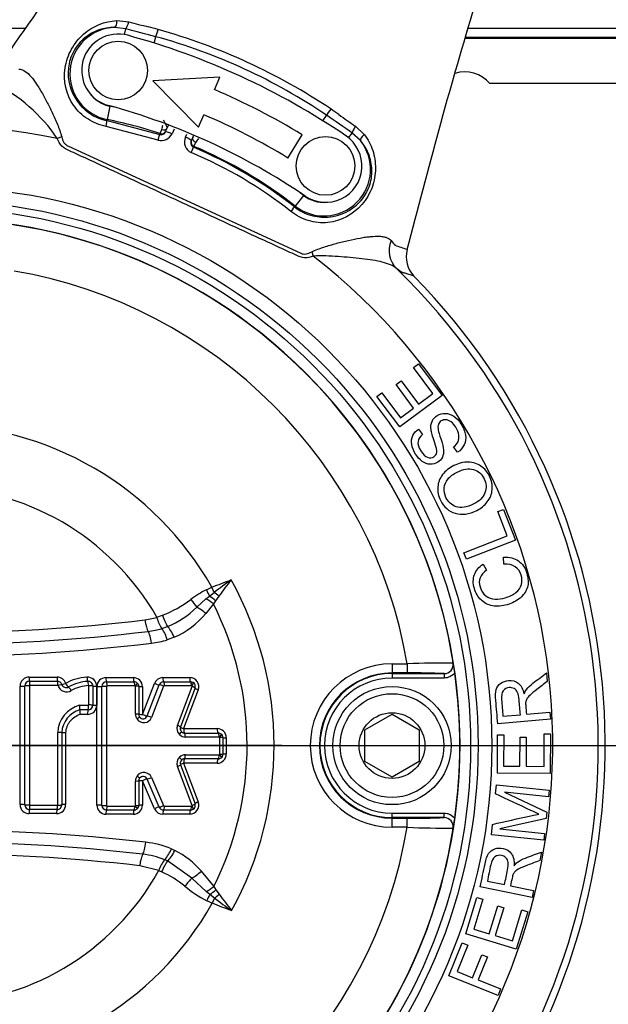
# Paper-space layout 'Sheet1' of a CAD drawing. Units: millimetres. Extents: x 0 to 594, y 0 to 420.
# Drawn here: x 164 to 174, y 332 to 350 of the extents above; entities that cross this region are included whole.
import ezdxf
from ezdxf.lldxf.tags import DXFTag

# ---------------------------------------------------------------- set-up
doc = ezdxf.new("R2010")
doc.units = ezdxf.units.MM
for name, color, linetype in [('Default', 7, 'Continuous'), ('DV2_Default', 7, 'Continuous'), ('II2-04CAP-STD', 7, 'Continuous'), ('II2-04THW-STD', 7, 'Continuous'), ('TSH-1', 7, 'Continuous')]:
    doc.layers.add(name, color=color, linetype=linetype)
tags = doc.linetypes.add('CENTER2', pattern=[28.575, 19.05, -3.175, 3.175, -3.175]).pattern_tags.tags
tags[10:11] = [DXFTag(74, 4), DXFTag(75, 0), DXFTag(340, '0'), DXFTag(46, 0.0), DXFTag(50, 0.0), DXFTag(44, 0.0), DXFTag(45, 0.0)]
tags[8:9] = [DXFTag(74, 4), DXFTag(75, 0), DXFTag(340, '0'), DXFTag(46, 0.0), DXFTag(50, 0.0), DXFTag(44, 0.0), DXFTag(45, 0.0)]
tags[6:7] = [DXFTag(74, 4), DXFTag(75, 0), DXFTag(340, '0'), DXFTag(46, 0.0), DXFTag(50, 0.0), DXFTag(44, 0.0), DXFTag(45, 0.0)]
tags[4:5] = [DXFTag(74, 4), DXFTag(75, 0), DXFTag(340, '0'), DXFTag(46, 0.0), DXFTag(50, 0.0), DXFTag(44, 0.0), DXFTag(45, 0.0)]

# ---------------------------------------------------------------- blocks, each defined once
blk = doc.blocks.new('SE3')
at = {"layer": 'DV2_Default', "color": 7, "linetype": 'CENTER2'}
blk.add_line((163.287, 336.727), (171.069, 336.727), dxfattribs=at)
at = {"layer": 'II2-04CAP-STD', "color": 7, "linetype": 'Continuous'}
for p, q in [((166.971, 339.582), (167.072, 339.628)), ((167.112, 339.534), (167.072, 339.628)), ((166.795, 339.263), (166.962, 339.415)), ((166.962, 339.415), (167.026, 339.467)), ((167.026, 339.467), (167.112, 339.534)), ((167.2, 339.465), (167.14, 339.382)), ((167.099, 339.323), (166.96, 339.147)), ((167.14, 339.382), (167.099, 339.323)), ((165.847, 339.031), (166.066, 339.076)), ((166.063, 339.081), (166.165, 339.115)), ((166.066, 339.076), (166.063, 339.081)), ((166.153, 338.871), (166.259, 338.909)), ((166.153, 338.871), (166.153, 338.871)), ((166.381, 338.712), (166.255, 338.663)), ((170.37, 338.224), (170.65, 338.224)), ((170.37, 338.224), (170.37, 338.058)), ((170.65, 338.224), (170.65, 338.058)), ((163.726, 337.983), (164.236, 337.983)), ((165.131, 337.972), (165.633, 337.972)), ((166.174, 337.972), (166.665, 337.972)), ((170.65, 338.058), (170.37, 338.058)), ((170.37, 338.047), (170.37, 338.058)), ((170.37, 338.047), (171.322, 338.047)), ((170.37, 338.047), (170.37, 337.964)), ((171.322, 337.964), (170.37, 337.964)), ((171.322, 338.047), (171.322, 337.964)), ((163.56, 335.645), (163.56, 337.817)), ((163.733, 337.906), (164.244, 337.906)), ((164.252, 337.828), (163.739, 337.828)), ((164.821, 337.471), (164.821, 337.823)), ((164.891, 337.818), (164.891, 337.468)), ((164.962, 337.814), (164.962, 337.465)), ((164.966, 335.635), (164.966, 337.806)), ((165.144, 337.895), (165.647, 337.895)), ((165.66, 337.824), (165.154, 337.824)), ((165.672, 337.303), (165.672, 337.815)), ((165.732, 337.811), (165.732, 337.301)), ((165.799, 337.298), (166.019, 337.866)), ((165.799, 337.806), (165.799, 337.298)), ((165.888, 337.27), (166.108, 337.839)), ((166.188, 337.815), (165.968, 337.244)), ((166.19, 337.895), (166.683, 337.895)), ((166.699, 337.824), (166.204, 337.824)), ((166.443, 337.096), (166.711, 337.812)), ((166.763, 337.782), (166.496, 337.068)), ((166.82, 337.748), (166.554, 337.037)), ((164.649, 337.466), (164.814, 337.466)), ((164.805, 337.382), (164.654, 337.382)), ((164.654, 337.382), (164.654, 337.382)), ((164.796, 337.299), (164.66, 337.299)), ((169.87, 337.016), (170.37, 337.305)), ((170.37, 337.305), (170.87, 337.016)), ((164.394, 336.965), (164.394, 335.645)), ((166.554, 337.037), (167.169, 337.037)), ((166.57, 336.956), (167.188, 336.956)), ((167.205, 336.883), (166.585, 336.883)), ((169.87, 336.438), (169.87, 337.016)), ((170.87, 337.016), (170.87, 336.438)), ((167.22, 336.568), (167.22, 336.872)), ((167.275, 336.872), (167.275, 336.569)), ((167.335, 336.871), (167.335, 336.57)), ((166.585, 336.558), (167.205, 336.558)), ((166.711, 335.629), (166.443, 336.345)), ((166.496, 336.373), (166.763, 335.659)), ((166.554, 336.404), (166.82, 335.693)), ((167.169, 336.404), (166.554, 336.404)), ((167.188, 336.485), (166.57, 336.485)), ((170.37, 336.15), (169.87, 336.438)), ((170.87, 336.438), (170.37, 336.15)), ((165.672, 335.626), (165.672, 336.077)), ((165.732, 336.08), (165.732, 335.63)), ((165.799, 336.082), (165.799, 335.635)), ((166.019, 335.569), (165.799, 336.082)), ((166.107, 335.599), (165.886, 336.113)), ((165.965, 336.142), (166.186, 335.626)), ((163.739, 335.634), (164.245, 335.634)), ((165.154, 335.616), (165.66, 335.616)), ((166.202, 335.616), (166.699, 335.616)), ((164.228, 335.479), (163.726, 335.479)), ((164.236, 335.556), (163.733, 335.556)), ((165.633, 335.469), (165.131, 335.469)), ((165.647, 335.546), (165.144, 335.546)), ((166.665, 335.469), (166.172, 335.469)), ((166.683, 335.546), (166.188, 335.546)), ((170.37, 335.49), (171.322, 335.49)), ((170.37, 335.407), (170.37, 335.49)), ((171.322, 335.407), (171.322, 335.49)), ((170.37, 335.407), (170.37, 335.397)), ((171.322, 335.407), (170.37, 335.407)), ((170.37, 335.397), (170.65, 335.397)), ((170.37, 335.23), (170.37, 335.397)), ((170.65, 335.23), (170.65, 335.397)), ((170.65, 335.23), (170.37, 335.23)), ((166.329, 334.836), (166.394, 334.805)), ((166.207, 334.635), (166.207, 334.636)), ((166.259, 334.612), (166.207, 334.635)), ((166.703, 334.298), (166.259, 334.612)), ((166.099, 334.436), (165.75, 334.525)), ((166.097, 334.433), (166.099, 334.436)), ((166.151, 334.411), (166.097, 334.433)), ((166.878, 334.424), (167.106, 334.144)), ((166.969, 334.052), (166.703, 334.298)), ((167.033, 333.999), (166.969, 334.052)), ((167.119, 333.932), (167.033, 333.999)), ((167.106, 334.144), (167.146, 334.085)), ((167.146, 334.085), (167.207, 334.001)), ((167.119, 333.932), (167.079, 333.838))]:
    blk.add_line(p, q, dxfattribs=at)
for radius in [1.083, 0.95, 0.602]:
    blk.add_circle((170.37, 336.727), radius, dxfattribs=at)
for centre, radius, start, end in [((161.953, 336.727), 9.662, 0, 99.4949), ((161.583, 334.4), 12.014, 80.4489, 81.8566), ((163.298, 344.59), 1.68, 80.4713, 84.2655), ((161.953, 336.727), 9.658, 9.6735, 80.3265), ((161.953, 336.727), 8.824, 9.7678, 80.2322), ((161.953, 336.727), 5.884, 29.5414, 150.4586), ((161.953, 336.727), 4.736, 29.8042, 150.1958), ((176.701, 326.769), 15.965, 125.5203, 126.914), ((179.397, 330.485), 15.147, 142.2229, 143.6373), ((161.953, 336.727), 6.258, 331.1005, 29.0264), ((165.401, 341.101), 2.128, 291.0348, 307.1506), ((167.832, 337.882), 1.906, 116.8708, 126.9757), ((165.617, 340.464), 1.683, 292.4084, 314.4462), ((161.953, 336.727), 5.764, 333.3729, 26.7676), ((166.796, 339.268), 0.756, 194.7288, 211.6964), ((165.749, 340.155), 1.575, 293.6495, 320.2164), ((161.953, 371.349), 32.552, 263.13, 276.87), ((165.72, 340.362), 1.553, 276.8671, 286.216), ((165.642, 338.492), 0.637, 15.5759, 36.4936), ((161.953, 371.627), 33.044, 263.1305, 276.8695), ((161.953, 371.906), 33.543, 263.131, 276.869), ((165.751, 340.379), 1.788, 276.8689, 286.3668), ((169.816, 338.072), 1.68, 5.7345, 9.5287), ((159.177, 336.287), 12.468, 8.1691, 9.5254), ((170.37, 336.727), 1.497, 90, 270), ((171.384, 321.116), 17.124, 89.6505, 92.4571), ((171.324, 338.214), 0.167, 269.5329, 8.8925), ((163.726, 337.817), 0.166, 90, 180), ((164.236, 337.817), 0.166, 17.5477, 90), ((164.833, 337.078), 0.902, 93.223, 119.1346), ((164.796, 337.814), 0.166, 0, 94.5216), ((165.131, 337.806), 0.166, 90, 180), ((165.633, 337.806), 0.166, 0, 90), ((166.174, 337.806), 0.166, 90, 158.8387), ((166.665, 337.806), 0.166, 339.444, 90), ((170.37, 336.727), 1.33, 90, 270), ((170.37, 336.727), 1.32, 90, 270), ((170.37, 336.727), 1.237, 90, 270), ((170.791, 325.253), 12.805, 87.6211, 90.6315), ((161.953, 336.727), 9.658, 352.0776, 7.9224), ((163.733, 337.82), 0.0858, 89.9874, 179.8721), ((163.739, 337.823), 0.00507, 89.7826, 175.2448), ((164.244, 337.821), 0.085, 17.6574, 90.1646), ((164.411, 337.874), 0.163, 197.2027, 301.1298), ((164.403, 337.87), 0.081, 197.2041, 301.1302), ((164.839, 337.096), 0.808, 92.7991, 119.1972), ((164.85, 337.091), 0.735, 92.6864, 118.8664), ((164.806, 337.818), 0.085, 0.2017, 94.9048), ((165.143, 337.809), 0.0861, 89.7885, 179.5661), ((165.647, 337.809), 0.0861, 46.4686, 90.1044), ((165.66, 337.811), 0.0134, 48.3208, 91.5117), ((165.663, 337.815), 0.00837, 0.0003, 46.2851), ((165.649, 337.811), 0.0837, 0.1097, 46.1759), ((166.19, 337.807), 0.0877, 89.8345, 158.4584), ((166.204, 337.808), 0.0169, 88.6033, 154.6586), ((166.683, 337.807), 0.0877, 58.3515, 90.1402), ((166.699, 337.807), 0.0176, 59.7359, 90.5465), ((166.703, 337.815), 0.00837, 339.4444, 58.2877), ((166.685, 337.811), 0.0833, 339.444, 58.2884), ((164.797, 336.937), 0.55, 105.6059, 176.913), ((164.402, 337.409), 0.254, 353.886, 12.935), ((164.796, 337.465), 0.166, 270, 0), ((164.805, 337.468), 0.0862, 269.7982, 359.6613), ((164.785, 336.936), 0.465, 106.3727, 176.4055), ((164.891, 337.357), 0.238, 173.9069, 194.1323), ((165.831, 337.303), 0.159, 180.0101, 214.8713), ((165.826, 337.298), 0.152, 214.3363, 339.2879), ((165.816, 337.301), 0.0835, 180.0425, 214.8393), ((165.813, 337.298), 0.0796, 214.3432, 339.281), ((166.591, 337.04), 0.159, 159.4443, 223.7658), ((166.574, 337.039), 0.0833, 159.444, 223.7664), ((166.586, 337.033), 0.15, 223.5309, 269.8295), ((166.571, 337.035), 0.0791, 223.6292, 269.732), ((167.169, 336.871), 0.166, 0, 90), ((167.188, 336.867), 0.0891, 50.7471, 90.1752), ((167.205, 336.863), 0.02, 52.266, 90.7971), ((167.212, 336.872), 0.00837, 0, 50.6435), ((167.191, 336.872), 0.0839, 0.1766, 50.4674), ((161.953, 336.727), 9.662, 279.2255, 0), ((166.586, 336.408), 0.15, 90.1701, 136.2899), ((167.169, 336.57), 0.166, 270, 0), ((167.205, 336.578), 0.0199, 269.1793, 307.6176), ((167.212, 336.568), 0.00837, 309.2068, 0), ((167.191, 336.569), 0.0839, 309.3851, 359.8212), ((166.591, 336.401), 0.159, 136.0567, 200.5551), ((166.574, 336.402), 0.0833, 136.056, 200.5555), ((166.571, 336.405), 0.0791, 90.2649, 136.1944), ((167.188, 336.574), 0.0891, 269.8277, 309.1015), ((165.831, 336.077), 0.159, 143.7563, 179.9863), ((165.826, 336.083), 0.152, 22.8185, 144.3027), ((165.813, 336.083), 0.0795, 22.8286, 144.2925), ((165.816, 336.08), 0.0836, 143.7931, 179.9491), ((163.726, 335.645), 0.166, 180, 270), ((163.733, 335.642), 0.0858, 180.1282, 270.0135), ((163.739, 335.639), 0.00504, 184.5024, 270.52), ((164.228, 335.645), 0.166, 270, 0), ((164.237, 335.641), 0.0848, 269.7791, 359.9261), ((165.131, 335.635), 0.166, 180, 270), ((165.143, 335.632), 0.0861, 180.4337, 270.2095), ((165.633, 335.635), 0.166, 270, 0), ((165.66, 335.63), 0.0136, 268.7874, 311.1341), ((165.663, 335.626), 0.00837, 313.4345, 359.9997), ((165.649, 335.63), 0.0837, 313.5477, 359.8863), ((166.202, 335.633), 0.017, 206.6603, 271.502), ((166.665, 335.635), 0.166, 270, 20.5555), ((166.699, 335.633), 0.0171, 268.9987, 300.5501), ((166.703, 335.626), 0.00837, 301.5262, 20.5551), ((166.685, 335.63), 0.0833, 301.5256, 20.5555), ((165.647, 335.632), 0.0861, 269.9104, 313.2389), ((166.172, 335.635), 0.166, 203.198, 270), ((166.187, 335.634), 0.0878, 203.5447, 270.1438), ((166.683, 335.634), 0.0878, 269.8827, 301.4414), ((170.791, 348.209), 12.813, 269.3695, 272.378), ((171.324, 335.24), 0.167, 351.1075, 90.4671), ((159.626, 337.098), 12.014, 350.4489, 351.8566), ((161.953, 300.696), 34.481, 83.4893, 96.5107), ((161.953, 336.727), 8.824, 279.7678, 350.2322), ((161.953, 336.727), 9.658, 279.6735, 350.3265), ((171.384, 352.348), 17.134, 267.5437, 270.3487), ((169.816, 335.383), 1.68, 350.4713, 354.2655), ((161.953, 300.98), 33.976, 83.4888, 96.5112), ((165.661, 333.179), 1.787, 68.0264, 83.4951), ((161.953, 301.263), 33.478, 83.4884, 96.5116), ((165.63, 333.194), 1.552, 68.1872, 83.4941), ((165.715, 335.073), 0.658, 318.3654, 338.9306), ((165.668, 333.383), 1.597, 40.7077, 62.9368), ((166.831, 334.167), 0.78, 143.1316, 159.8363), ((161.953, 336.727), 4.736, 208.9646, 331.0354), ((165.355, 332.635), 1.946, 51.137, 65.8628), ((168.058, 335.949), 2.331, 230.5102, 242.3591), ((179.438, 343.007), 15.189, 216.3645, 217.7746), ((161.953, 336.727), 5.884, 209.4056, 330.5944), ((168.057, 336.125), 2.487, 244.2728, 246.8523), ((176.723, 346.719), 15.992, 233.09, 234.4808)]:
    blk.add_arc(centre, radius, start, end, dxfattribs=at)
for centre, major_axis, ratio, start_param, end_param in [((166.7, 339.413), (0.158, -0.214), 0.059082, 4.705169, 5.438323), ((167.029, 339.287), (0.213, -0.16), 0.267995, 1.438511, 2.078626), ((166.974, 339.584), (0.115, -0.241), 0.014764, 4.713449, 5.211801), ((167.078, 339.351), (0.206, -0.169), 0.238598, 1.466794, 2.012853), ((167.152, 339.44), (0.206, -0.17), 0.188438, 1.491311, 1.916992), ((166.891, 339.114), (0.205, -0.17), 0.262037, 1.451381, 2.257082), ((166.197, 339.133), (0.091, -0.251), 0.137106, 4.735782, 5.765803), ((165.901, 339.063), (0.032, -0.265), 0.217054, 4.80755, 5.842822), ((166.32, 338.685), (-0.107, 0.244), 0.249693, 4.714167, 5.752688), ((165.91, 338.578), (-0.032, 0.265), 0.217054, 4.783617, 5.842822), ((163.734, 337.988), (0, -0.0833), 0.091429, 4.777033, 6.132801), ((164.246, 337.988), (0, -0.0833), 0.117705, 4.777033, 6.130681), ((164.795, 337.985), (0.0066, -0.0831), 0.150433, 4.76517, 6.116525), ((165.145, 337.977), (0, -0.0833), 0.163883, 4.776496, 6.168813), ((165.649, 337.977), (0, -0.0833), 0.18976, 4.776496, 6.166807), ((166.192, 337.977), (0, -0.0833), 0.217631, 4.776496, 6.164775), ((166.685, 337.977), (0, -0.0833), 0.242959, 4.776496, 6.163058), ((163.567, 337.821), (-0.0833, 0), 0.056252, 1.488004, 2.843804), ((163.727, 337.818), (-0.0833, 0), 0.056655, 4.620563, 5.98539), ((163.732, 337.823), (0, 0.0833), 0.092102, 4.769075, 6.132791), ((164.243, 337.823), (0, 0.0833), 0.118378, 4.768985, 6.130669), ((164.246, 337.821), (0.0795, 0.0251), 0.018315, 0.079288, 1.440544), ((164.405, 337.871), (-0.0795, -0.0251), 0.018209, 0.079288, 1.432925), ((164.405, 337.871), (0.0435, -0.0711), 0.137753, 4.696819, 6.049627), ((164.485, 337.73), (0.0435, -0.0711), 0.138457, 1.546726, 2.908011), ((164.804, 337.821), (-0.0066, 0.0831), 0.151098, 4.756997, 6.116508), ((164.808, 337.818), (0.0833, 0), 0.05686, 0.064022, 1.423065), ((164.975, 337.819), (-0.0833, 0), 0.056604, 0.064021, 1.415361), ((164.978, 337.811), (-0.0833, 0), 0.056202, 1.415162, 2.807555), ((165.128, 337.808), (-0.075, 0), 0.05641, 4.548126, 5.949143), ((165.142, 337.82), (0, 0.075), 0.164509, 4.768701, 6.168801), ((165.646, 337.82), (0, 0.075), 0.190347, 4.768662, 6.166793), ((165.655, 337.817), (0.0518, 0.0542), 0.100448, 4.885446, 6.283185), ((165.657, 337.811), (0.075, 0), 0.056814, 0, 1.378974), ((165.816, 337.811), (0.0833, 0), 0.056643, 3.141593, 4.513164), ((166.036, 337.871), (-0.0777, 0.0301), 0.132197, 1.395952, 2.784297), ((166.172, 337.811), (-0.0699, 0.0271), 0.132514, 4.52908, 5.925874), ((166.188, 337.82), (0, 0.075), 0.218172, 4.76863, 6.164761), ((166.681, 337.82), (0, 0.075), 0.243455, 4.768607, 6.163043), ((166.69, 337.818), (0.0394, 0.0638), 0.1805, 4.889023, 6.283185), ((166.693, 337.808), (0.0702, -0.0263), 0.140695, 0, 1.360575), ((166.841, 337.752), (0.078, -0.0293), 0.140439, 3.141593, 4.494605), ((164.802, 337.463), (0, 0.0833), 0.147004, 3.39001, 4.750372), ((164.808, 337.468), (0.0833, 0), 0.038613, 0.063558, 1.423031), ((164.975, 337.468), (-0.0833, 0), 0.03843, 0.063557, 1.415361), ((164.808, 337.301), (0, 0.0833), 0.146334, 0.248392, 1.600228), ((165.657, 337.301), (0.075, 0), 0.030076, 0, 1.378946), ((165.686, 337.21), (0.0615, 0.0429), 0.090835, 4.885081, 6.283185), ((165.816, 337.301), (0.0833, 0), 0.029981, 3.141593, 4.513164), ((165.816, 337.301), (-0.0777, 0.0301), 0.100381, 1.395952, 2.78554), ((165.952, 337.242), (-0.0699, 0.0271), 0.100657, 4.529017, 5.927123), ((166.425, 337.094), (0.0702, -0.0263), 0.100654, 0, 1.360506), ((166.574, 337.039), (0.078, -0.0293), 0.100436, 3.141593, 4.494605), ((164.239, 336.965), (0.0833, 0), 0.012399, 0.090093, 1.452458), ((164.405, 336.966), (-0.0833, 0), 0.012318, 0.090093, 1.444862), ((166.459, 336.929), (0.0542, 0.0519), 0.155195, 4.887834, 6.283185), ((166.574, 337.039), (0, -0.0833), 0.236772, 4.728344, 6.115733), ((166.567, 336.882), (0, 0.075), 0.2373, 4.720351, 6.115711), ((167.192, 337.039), (0, -0.0833), 0.26844, 4.728344, 6.113638), ((167.184, 336.882), (0, 0.075), 0.268904, 4.720349, 6.113615), ((167.197, 336.878), (-0.0476, -0.058), 0.206743, 1.748661, 3.141593), ((167.2, 336.872), (-0.075, 0), 0.007724, 3.141593, 4.439319), ((167.358, 336.872), (-0.0833, 0), 0.007716, 0, 1.290182), ((166.567, 336.559), (0, -0.075), 0.237302, 0.16679, 1.562147), ((167.184, 336.558), (0, -0.075), 0.268907, 0.168885, 1.562149), ((167.197, 336.563), (-0.0474, 0.0581), 0.206769, 3.141593, 4.534524), ((167.2, 336.569), (-0.075, 0), 0.008439, 1.843866, 3.141593), ((167.358, 336.569), (-0.0833, 0), 0.00843, 4.993003, 6.283185), ((166.425, 336.347), (-0.0702, -0.0263), 0.101305, 1.78084, 3.141593), ((166.46, 336.512), (-0.054, 0.052), 0.155265, 3.141593, 4.53694), ((166.574, 336.402), (-0.078, -0.0293), 0.101087, 4.929927, 6.283185), ((166.574, 336.402), (0, 0.0833), 0.236775, 0.166768, 1.554155), ((167.192, 336.402), (0, 0.0833), 0.268443, 0.168862, 1.554155), ((165.688, 336.173), (-0.0605, 0.0444), 0.092083, 3.141593, 4.539651), ((165.657, 336.08), (-0.075, 0), 0.033949, 1.762644, 3.141593), ((165.816, 336.08), (-0.0833, 0), 0.033843, 4.911614, 6.283185), ((165.816, 336.08), (0.0766, 0.0328), 0.110029, 0.35089, 1.74045), ((165.95, 336.144), (0.0689, 0.0295), 0.110331, 3.492495, 4.890555), ((163.567, 335.641), (-0.0833, 0), 0.055865, 3.439362, 4.795182), ((163.727, 335.643), (-0.0833, 0), 0.056266, 0.297777, 1.662623), ((163.732, 335.639), (0, -0.0833), 0.092101, 0.150761, 1.514498), ((164.235, 335.639), (0, -0.0833), 0.117978, 0.152856, 1.514587), ((164.239, 335.641), (0.0833, 0), 0.056445, 4.830637, 6.192007), ((164.405, 335.641), (-0.0833, 0), 0.056118, 4.838323, 6.192008), ((164.978, 335.63), (-0.0833, 0), 0.056898, 3.475649, 4.868023), ((165.128, 335.633), (-0.075, 0), 0.057109, 0.334061, 1.735058), ((165.142, 335.621), (0, -0.075), 0.164515, 0.113714, 1.513793), ((165.646, 335.621), (0, -0.075), 0.190355, 0.115718, 1.513833), ((165.655, 335.624), (0.0516, -0.0545), 0.100818, 0, 1.397725), ((165.657, 335.63), (-0.075, 0), 0.057517, 1.762618, 3.141593), ((165.816, 335.63), (-0.0833, 0), 0.057345, 4.911614, 6.283185), ((166.17, 335.63), (0.0689, 0.0295), 0.139505, 3.493721, 4.890495), ((166.186, 335.621), (0, -0.075), 0.21807, 0.117741, 1.513865), ((166.681, 335.621), (0, -0.075), 0.243465, 0.119464, 1.513888), ((166.69, 335.623), (-0.0392, 0.0639), 0.180711, 3.141593, 4.535745), ((166.693, 335.633), (-0.0702, -0.0263), 0.141346, 1.78077, 3.141593), ((166.841, 335.689), (-0.078, -0.0293), 0.141088, 4.929927, 6.283185), ((163.734, 335.474), (0, 0.0833), 0.091427, 0.150752, 1.506539), ((164.238, 335.474), (0, 0.0833), 0.117304, 0.152843, 1.506539), ((165.145, 335.463), (0, 0.0833), 0.16389, 0.113702, 1.506001), ((165.649, 335.463), (0, 0.0833), 0.189768, 0.115705, 1.506001), ((166.037, 335.564), (0.0766, 0.0328), 0.139171, 0.35211, 1.74045), ((166.19, 335.463), (0, 0.0833), 0.21753, 0.117726, 1.506001), ((166.685, 335.463), (0, 0.0833), 0.24297, 0.119449, 1.506001), ((165.809, 334.979), (-0.03, -0.265), 0.210721, 0.443722, 1.502928), ((165.803, 334.495), (0.03, 0.265), 0.210721, 0.443722, 1.478995), ((166.333, 334.831), (-0.121, -0.237), 0.248536, 0.537328, 1.586818), ((166.185, 334.392), (0.106, 0.245), 0.144639, 0.524813, 1.557054), ((166.811, 334.456), (-0.202, -0.174), 0.256725, 0.805643, 1.686097), ((166.595, 334.14), (0.167, 0.208), 0.077744, 0.774304, 1.583931), ((167.035, 334.179), (-0.213, -0.16), 0.267723, 1.062909, 1.70367), ((166.981, 333.883), (0.115, 0.241), 0.014833, 1.071595, 1.569771), ((167.085, 334.116), (-0.206, -0.169), 0.238306, 1.128824, 1.675268), ((167.159, 334.026), (-0.206, -0.17), 0.188025, 1.224996, 1.650564)]:
    blk.add_ellipse(centre, major_axis=major_axis, ratio=ratio, start_param=start_param, end_param=end_param, dxfattribs=at)
for points in [[(167.072, 339.628), (167.188, 339.677), (167.307, 339.721), (167.425, 339.764)], [(163.647, 335.642), (163.647, 336.367), (163.647, 337.095), (163.647, 337.82)], [(163.734, 337.823), (163.734, 337.096), (163.734, 336.366), (163.734, 335.639)], [(165.057, 335.632), (165.057, 336.357), (165.057, 337.084), (165.057, 337.809)], [(165.14, 337.812), (165.14, 337.085), (165.14, 336.356), (165.14, 335.629)], [(164.248, 335.637), (164.248, 336.08), (164.248, 336.523), (164.248, 336.966)], [(164.322, 336.966), (164.322, 336.524), (164.322, 336.082), (164.322, 335.641)], [(167.432, 333.703), (167.314, 333.746), (167.195, 333.789), (167.079, 333.838)]]:
    blk.add_open_spline(points, degree=3, dxfattribs=at)
for points, knots in [([(171.519, 338.058), (171.495, 338.029), (171.465, 338.005), (171.398, 337.973), (171.36, 337.964), (171.322, 337.964)], [0, 0, 0, 0, 0.5, 0.5, 1, 1, 1, 1]), ([(165.154, 337.824), (165.154, 337.824), (165.153, 337.824), (165.152, 337.824), (165.15, 337.824), (165.149, 337.823), (165.147, 337.823), (165.146, 337.822), (165.144, 337.821), (165.143, 337.819), (165.143, 337.819), (165.142, 337.818), (165.142, 337.818), (165.141, 337.817), (165.141, 337.816), (165.141, 337.815), (165.14, 337.814), (165.14, 337.813), (165.14, 337.812)], [0, 0, 0, 0, 0.111836, 0.111836, 0.111836, 0.358131, 0.358131, 0.358131, 0.605243, 0.605243, 0.605243, 0.705629, 0.705629, 0.705629, 0.861807, 0.861807, 0.861807, 1, 1, 1, 1]), ([(164.66, 337.299), (164.625, 337.285), (164.592, 337.268), (164.529, 337.225), (164.5, 337.201), (164.463, 337.158), (164.452, 337.142), (164.432, 337.11), (164.423, 337.093), (164.402, 337.04), (164.394, 337.003), (164.394, 336.965)], [0, 0, 0, 0, 0.25, 0.25, 0.5, 0.5, 0.625, 0.625, 0.75, 0.75, 1, 1, 1, 1]), ([(165.14, 335.629), (165.14, 335.629), (165.14, 335.629), (165.14, 335.628), (165.14, 335.627), (165.141, 335.626), (165.141, 335.625), (165.141, 335.625), (165.142, 335.624), (165.142, 335.623), (165.143, 335.622), (165.144, 335.621), (165.145, 335.62), (165.146, 335.619), (165.148, 335.618), (165.149, 335.617), (165.151, 335.617), (165.153, 335.616), (165.154, 335.616)], [0, 0, 0, 0, 0.020476, 0.020476, 0.020476, 0.174531, 0.174531, 0.174531, 0.274169, 0.274169, 0.274169, 0.511137, 0.511137, 0.511137, 0.746615, 0.746615, 0.746615, 1, 1, 1, 1]), ([(171.322, 335.49), (171.341, 335.49), (171.36, 335.488), (171.396, 335.48), (171.415, 335.474), (171.465, 335.449), (171.495, 335.426), (171.519, 335.396)], [0, 0, 0, 0, 0.25, 0.25, 0.5, 0.5, 1, 1, 1, 1])]:
    blk.add_open_spline(points, degree=3, knots=knots, dxfattribs=at)
at = {"layer": 'II2-04THW-STD', "color": 7, "linetype": 'Continuous'}
for p, q in [((161.953, 349.871), (163.654, 349.871)), ((165.493, 349.863), (165.293, 349.888)), ((165.333, 350.012), (165.549, 349.989)), ((171.77, 349.871), (178.537, 349.871)), ((165.471, 349.756), (165.493, 349.863)), ((166.016, 349.6), (166.047, 349.717)), ((171.715, 349.691), (178.537, 349.691)), ((178.537, 349.704), (171.719, 349.704)), ((167.22, 348.976), (165.99, 348.908)), ((167.122, 348.746), (167.22, 348.976)), ((165.99, 348.908), (166.826, 348.057)), ((178.537, 348.858), (172.162, 348.858)), ((165.205, 348.443), (165.156, 348.199)), ((166.826, 348.057), (166.924, 348.287)), ((169.103, 348.177), (169.172, 348.276)), ((166.085, 347.824), (165.135, 348.074)), ((165.152, 348.179), (165.156, 348.199)), ((165.152, 348.179), (166.116, 347.925)), ((166.278, 348.099), (166.249, 348.036)), ((169.702, 348.075), (169.86, 347.926)), ((164.321, 347.883), (164.241, 347.854)), ((166.116, 347.925), (166.124, 347.941)), ((166.124, 347.941), (166.156, 348.019)), ((166.225, 347.985), (166.22, 347.973)), ((166.249, 348.036), (166.225, 347.985)), ((166.38, 348.021), (166.342, 347.939)), ((166.589, 347.877), (166.614, 347.932)), ((166.723, 347.869), (166.742, 347.912)), ((168.464, 347.494), (168.724, 347.921)), ((169.576, 347.863), (169.643, 347.949)), ((169.792, 347.814), (169.643, 347.949)), ((164.443, 347.711), (168.689, 345.754)), ((166.694, 347.807), (166.699, 347.818)), ((166.699, 347.818), (166.723, 347.869)), ((166.742, 347.707), (166.735, 347.691)), ((166.742, 347.707), (166.777, 347.783)), ((168.75, 346.809), (168.597, 346.613)), ((168.584, 346.597), (168.597, 346.613)), ((170.648, 345.816), (170.687, 345.955)), ((168.899, 345.772), (168.928, 345.694)), ((170.648, 345.816), (170.648, 345.816)), ((170.763, 343.654), (170.854, 343.722)), ((171.119, 343.179), (170.763, 343.654)), ((170.854, 343.722), (171.286, 343.145)), ((170.444, 343.341), (170.535, 343.409)), ((170.535, 343.409), (170.855, 342.982)), ((170.093, 343.124), (170.183, 343.192)), ((170.183, 343.192), (170.525, 342.735)), ((170.764, 342.913), (170.444, 343.341)), ((170.511, 342.565), (170.093, 343.124)), ((171.286, 343.145), (170.511, 342.565)), ((170.855, 342.982), (171.119, 343.179)), ((170.525, 342.735), (170.764, 342.913)), ((170.855, 342.528), (170.927, 342.428)), ((171.571, 342.102), (171.498, 342.199)), ((172.307, 341.014), (172.412, 341.055)), ((172.412, 341.055), (172.633, 340.493)), ((172.481, 340.57), (172.307, 341.014)), ((171.685, 340.259), (172.481, 340.57)), ((172.633, 340.493), (171.731, 340.14)), ((171.731, 340.14), (171.685, 340.259)), ((172.419, 340.049), (172.413, 340.18)), ((172.039, 340.052), (172.103, 339.941)), ((173.198, 338.059), (173.211, 337.899)), ((172.401, 337.264), (172.721, 337.291)), ((172.832, 337.301), (173.26, 337.338)), ((173.26, 337.338), (173.271, 337.211)), ((173.271, 337.211), (172.306, 337.128)), ((172.3, 336.223), (172.304, 336.921)), ((172.304, 336.921), (172.417, 336.921)), ((172.417, 336.921), (172.414, 336.35)), ((172.712, 336.348), (172.715, 336.882)), ((172.715, 336.882), (172.829, 336.882)), ((172.829, 336.882), (172.826, 336.348)), ((173.155, 336.346), (173.158, 336.939)), ((173.158, 336.939), (173.272, 336.939)), ((173.272, 336.939), (173.268, 336.218)), ((172.414, 336.35), (172.712, 336.348)), ((172.826, 336.348), (173.155, 336.346)), ((173.268, 336.218), (172.3, 336.223)), ((172.266, 335.841), (172.284, 336.01)), ((172.284, 336.01), (173.246, 335.911)), ((172.427, 335.872), (173.204, 335.505)), ((173.234, 335.788), (172.427, 335.872)), ((173.246, 335.911), (173.234, 335.788)), ((173.204, 335.505), (173.193, 335.393)), ((172.189, 335.093), (172.208, 335.282)), ((173.193, 335.393), (172.344, 335.2)), ((173.151, 334.993), (172.189, 335.093)), ((172.344, 335.2), (173.164, 335.115)), ((173.164, 335.115), (173.151, 334.993)), ((173.107, 334.776), (173.074, 334.619)), ((172.116, 334.243), (172.43, 334.178)), ((172.934, 333.943), (171.986, 334.14)), ((172.539, 334.155), (172.96, 334.068)), ((172.96, 334.068), (172.934, 333.943)), ((171.721, 333.276), (171.924, 333.943)), ((172.033, 333.91), (171.866, 333.364)), ((171.924, 333.943), (172.033, 333.91)), ((172.151, 333.277), (172.307, 333.788)), ((172.416, 333.755), (172.26, 333.244)), ((172.307, 333.788), (172.416, 333.755)), ((172.575, 333.148), (172.748, 333.715)), ((172.856, 333.682), (172.646, 332.993)), ((172.748, 333.715), (172.856, 333.682)), ((172.646, 332.993), (171.721, 333.276)), ((171.866, 333.364), (172.151, 333.277)), ((171.413, 332.508), (171.654, 333.114)), ((171.654, 333.114), (171.76, 333.072)), ((172.26, 333.244), (172.575, 333.148)), ((171.76, 333.072), (171.565, 332.584)), ((171.844, 332.473), (172.012, 332.895)), ((172.118, 332.853), (171.949, 332.431)), ((172.012, 332.895), (172.118, 332.853)), ((171.565, 332.584), (171.844, 332.473)), ((172.311, 332.149), (171.413, 332.508)), ((171.949, 332.431), (172.359, 332.268)), ((172.359, 332.268), (172.311, 332.149))]:
    blk.add_line(p, q, dxfattribs=at)
for centre, radius in [((161.953, 336.727), 36.298), ((161.953, 336.727), 36.298), ((161.953, 336.727), 36.248), ((165.355, 349.099), 0.538), ((169.152, 347.349), 0.538), ((161.953, 336.727), 10.244), ((161.953, 336.727), 9.994), ((161.953, 336.727), 9.856)]:
    blk.add_circle(centre, radius, dxfattribs=at)
for centre, radius, start, end in [((161.953, 336.727), 30.418, 72.2785, 178.2216), ((161.953, 336.727), 30.369, 80.7626, 169.7373), ((161.953, 336.727), 30.369, 80.9019, 169.5983), ((165.325, 349.036), 0.853, 92.142, 258.5579), ((170.365, 368.188), 18.825, 255.1793, 256.3138), ((163.259, 339.789), 10.451, 74.2991, 75.2995), ((165.355, 349.099), 0.667, 74.75, 254.75), ((154.388, 306.476), 44.785, 74.9099, 75.6433), ((162.023, 336.879), 13.333, 55.75, 74.75), ((163.248, 339.536), 10.559, 55.8716, 74.6284), ((163.098, 339.211), 11.051, 56.1908, 74.3092), ((171.703, 348.477), 0.596, 39.7486, 107.7678), ((161.707, 346.126), 3.067, 34.2929, 63.3495), ((165.325, 349.036), 0.604, 216.2338, 258.5579), ((162.023, 336.879), 12.917, 58.75, 66.75), ((162.023, 336.879), 12, 55.75, 74.75), ((163.523, 340.133), 8.479, 78.009, 78.5579), ((162.023, 336.879), 12.417, 58.75, 66.75), ((143.847, 311.304), 44.815, 54.8569, 55.5899), ((163.434, 339.708), 10.451, 55.2005, 56.2009), ((183.609, 368.078), 24.363, 234.3152, 235.1918), ((161.953, 336.727), 11.36, 78.3791, 172.121), ((163.523, 340.133), 8.23, 71.5808, 78.5579), ((165.554, 348.191), 0.626, 344.0352, 351.5053), ((166.149, 348.025), 0.211, 252.1846, 335.8487), ((166.141, 348.007), 0.0862, 253.2854, 336.3688), ((169.152, 347.349), 0.667, 235.75, 55.75), ((166.779, 347.787), 0.211, 154.6716, 246.3251), ((166.77, 347.769), 0.0851, 153.6089, 245.7562), ((163.523, 340.133), 8.23, 51.9421, 66.9733), ((167.348, 347.442), 0.665, 141.9364, 149.1302), ((169.123, 347.285), 0.853, 231.9421, 38.358), ((163.587, 340.271), 7.956, 51.7199, 67.0046), ((163.569, 340.232), 8.104, 51.7645, 66.9995), ((163.523, 340.133), 8.479, 51.9421, 52.491), ((169.123, 347.285), 0.604, 231.9421, 274.2662), ((174.525, 349.344), 5.358, 218.8811, 220.1211), ((167.199, 336.055), 10.352, 70.5392, 71.8242), ((171.129, 345.682), 0.5, 164.409, 224.4723), ((161.953, 336.727), 11.36, 318.3791, 52.121), ((161.953, 336.727), 12.193, 324.6821, 45.8179), ((161.953, 336.727), 12.321, 326.2042, 44.2945), ((161.953, 336.727), 11.36, 198.3791, 292.121)]:
    blk.add_arc(centre, radius, start, end, dxfattribs=at)
for centre, major_axis, ratio, start_param, end_param in [((165.289, 350.013), (0, -0.125), 0.358931, 0.093514, 1.567011), ((165.516, 349.98), (-0.034, -0.12), 0.237957, 0.296449, 1.710571), ((166.075, 349.825), (-0.034, -0.12), 0.034413, 0.465329, 1.784575), ((169.236, 348.368), (-0.069, -0.104), 0.034413, 4.498611, 5.817856), ((165.127, 348.057), (0.024, 0.123), 0.035468, 4.859223, 6.195864), ((169.717, 348.044), (-0.07, -0.104), 0.237957, 4.572615, 5.986737), ((166.077, 347.806), (0.039, 0.119), 0.017545, 4.866769, 6.195905), ((166.15, 348.02), (0.0757, -0.0349), 0.996148, 4.822461, 6.283185), ((166.173, 348.071), (-0.0757, 0.0349), 0.65919, 1.64331, 3.141593), ((166.333, 347.92), (-0.114, 0.052), 0.16036, 4.712389, 6.283185), ((169.889, 347.892), (-0.0954, -0.0808), 0.358931, 4.716174, 6.189671), ((166.58, 347.859), (0.114, -0.052), 0.161677, 0, 1.570796), ((166.775, 347.783), (0.0757, -0.0349), 0.996191, 3.141593, 4.742352), ((166.798, 347.834), (0.0757, -0.0349), 0.661272, 3.141593, 4.732149), ((166.686, 347.577), (0.049, 0.115), 0.004825, -1.414279, -0.087267), ((168.507, 346.499), (0.0774, 0.0982), 0.035468, 0.087322, 1.423962), ((170.799, 345.829), (-0.315, -0.389), 0.932823, 5.043087, 6.18618)]:
    blk.add_ellipse(centre, major_axis=major_axis, ratio=ratio, start_param=start_param, end_param=end_param, dxfattribs=at)
for points, knots in [([(171.405, 365.084), (171.181, 364.327), (170.944, 363.58), (170.438, 362.121), (170.169, 361.416), (169.319, 359.359), (168.694, 358.063), (167.332, 355.537), (166.597, 354.31), (165.417, 352.467), (165.011, 351.853), (164.172, 350.613), (163.738, 349.988), (163.299, 349.361)], [0, 0, 0, 0, 0.125, 0.125, 0.25, 0.25, 0.5, 0.5, 0.75, 0.75, 0.875, 0.875, 1, 1, 1, 1]), ([(170.687, 345.955), (170.877, 346.696), (171.072, 347.432), (171.469, 348.875), (171.673, 349.583), (172.308, 351.677), (172.764, 353.033), (173.8, 355.709), (174.379, 357.026), (175.391, 359.009), (175.753, 359.671), (176.533, 361.003), (176.947, 361.669), (177.377, 362.33)], [0, 0, 0, 0, 0.125, 0.125, 0.25, 0.25, 0.5, 0.5, 0.75, 0.75, 0.875, 0.875, 1, 1, 1, 1]), ([(165.135, 348.074), (165.015, 348.098), (164.901, 348.144), (164.695, 348.275), (164.607, 348.361), (164.402, 348.659), (164.348, 348.909), (164.402, 349.265), (164.443, 349.384), (164.559, 349.594), (164.636, 349.687), (164.897, 349.916), (165.104, 350.002), (165.333, 350.012)], [0, 0, 0, 0, 0.125, 0.125, 0.25, 0.25, 0.5, 0.5, 0.625, 0.625, 0.75, 0.75, 1, 1, 1, 1]), ([(165.293, 349.888), (165.09, 349.889), (164.904, 349.826), (164.666, 349.631), (164.595, 349.549), (164.49, 349.358), (164.456, 349.249), (164.422, 348.926), (164.482, 348.706), (164.675, 348.441), (164.755, 348.364), (164.94, 348.243), (165.043, 348.201), (165.152, 348.179)], [0, 0, 0, 0, 0.25, 0.25, 0.375, 0.375, 0.5, 0.5, 0.75, 0.75, 0.875, 0.875, 1, 1, 1, 1]), ([(163.534, 349.125), (163.566, 349.125), (163.598, 349.116), (163.663, 349.079), (163.698, 349.051), (163.767, 348.978), (163.801, 348.935), (163.853, 348.861), (163.871, 348.835), (163.906, 348.78), (163.924, 348.75), (163.976, 348.661), (164.011, 348.598), (164.08, 348.466), (164.114, 348.397), (164.181, 348.255), (164.213, 348.184), (164.259, 348.074), (164.273, 348.037), (164.3, 347.961), (164.312, 347.923), (164.321, 347.883)], [0, 0, 0, 0, 0.125, 0.125, 0.25, 0.25, 0.375, 0.375, 0.4375, 0.4375, 0.5, 0.5, 0.625, 0.625, 0.75, 0.75, 0.875, 0.875, 0.9375, 0.9375, 1, 1, 1, 1]), ([(166.18, 348.185), (166.2, 348.154), (166.221, 348.122), (166.248, 348.069), (166.255, 348.048), (166.249, 348.036)], [0, 0, 0, 0, 0.5, 0.5, 1, 1, 1, 1]), ([(164.321, 347.883), (164.328, 347.847), (164.34, 347.812), (164.37, 347.765), (164.382, 347.751), (164.41, 347.728), (164.426, 347.718), (164.443, 347.711)], [0, 0, 0, 0, 0.5, 0.5, 0.75, 0.75, 1, 1, 1, 1]), ([(169.86, 347.926), (169.931, 347.835), (169.981, 347.738), (170.051, 347.528), (170.068, 347.417), (170.066, 347.189), (170.046, 347.07), (169.962, 346.842), (169.899, 346.735), (169.661, 346.459), (169.436, 346.338), (169.077, 346.3), (168.954, 346.312), (168.72, 346.383), (168.612, 346.44), (168.515, 346.516)], [0, 0, 0, 0, 0.125, 0.125, 0.25, 0.25, 0.375, 0.375, 0.5, 0.5, 0.75, 0.75, 0.875, 0.875, 1, 1, 1, 1]), ([(168.928, 345.694), (168.877, 345.674), (168.822, 345.663), (168.714, 345.668), (168.662, 345.691), (168.514, 345.759), (168.218, 345.896), (167.526, 346.214), (166.539, 346.67), (165.551, 347.125), (164.859, 347.444), (164.563, 347.581), (164.415, 347.649), (164.364, 347.673), (164.287, 347.753), (164.26, 347.802), (164.241, 347.854)], [0, 0, 0, 0, 0.03125, 0.03125, 0.0625, 0.0625, 0.125, 0.25, 0.5, 0.75, 0.875, 0.9375, 0.9375, 0.96875, 0.96875, 1, 1, 1, 1]), ([(168.584, 346.597), (168.671, 346.528), (168.771, 346.477), (168.983, 346.415), (169.095, 346.404), (169.42, 346.43), (169.627, 346.526), (169.852, 346.766), (169.912, 346.862), (169.989, 347.068), (170.004, 347.175), (169.999, 347.377), (169.978, 347.474), (169.907, 347.654), (169.858, 347.737), (169.792, 347.814)], [0, 0, 0, 0, 0.125, 0.125, 0.25, 0.25, 0.5, 0.5, 0.625, 0.625, 0.75, 0.75, 0.875, 0.875, 1, 1, 1, 1]), ([(168.899, 345.772), (168.934, 345.792), (168.971, 345.807), (169.047, 345.836), (169.085, 345.849), (169.199, 345.887), (169.275, 345.909), (169.425, 345.95), (169.499, 345.968), (169.646, 346.002), (169.716, 346.016), (169.818, 346.034), (169.851, 346.04), (169.916, 346.049), (169.948, 346.052), (170.038, 346.061), (170.093, 346.063), (170.168, 346.059), (170.191, 346.056), (170.234, 346.048), (170.253, 346.043), (170.306, 346.024), (170.334, 346.005), (170.354, 345.981)], [0, 0, 0, 0, 0.0625, 0.0625, 0.125, 0.125, 0.25, 0.25, 0.375, 0.375, 0.5, 0.5, 0.5625, 0.5625, 0.625, 0.625, 0.75, 0.75, 0.8125, 0.8125, 0.875, 0.875, 1, 1, 1, 1]), ([(168.689, 345.754), (168.705, 345.745), (168.723, 345.739), (168.759, 345.734), (168.777, 345.734), (168.832, 345.741), (168.866, 345.755), (168.899, 345.772)], [0, 0, 0, 0, 0.25, 0.25, 0.5, 0.5, 1, 1, 1, 1]), ([(170.451, 345.471), (170.421, 345.497), (170.384, 345.518), (170.298, 345.555), (170.247, 345.571), (170.138, 345.599), (170.079, 345.611), (169.952, 345.632), (169.886, 345.641), (169.68, 345.666), (169.533, 345.678), (169.309, 345.693), (169.234, 345.697), (169.12, 345.7), (169.081, 345.701), (169.005, 345.7), (168.966, 345.699), (168.928, 345.694)], [0, 0, 0, 0, 0.125, 0.125, 0.25, 0.25, 0.375, 0.375, 0.5, 0.5, 0.75, 0.75, 0.875, 0.875, 0.9375, 0.9375, 1, 1, 1, 1]), ([(170.772, 345.332), (170.729, 345.345), (170.686, 345.359), (170.621, 345.378), (170.599, 345.385), (170.572, 345.392), (170.567, 345.394), (170.559, 345.396), (170.556, 345.397), (170.55, 345.399), (170.546, 345.401), (170.524, 345.414), (170.493, 345.437), (170.451, 345.471)], [0, 0, 0, 0, 0.5, 0.5, 0.75, 0.75, 0.8125, 0.8125, 0.84375, 0.84375, 0.875, 0.875, 1, 1, 1, 1]), ([(171.498, 342.199), (171.536, 342.229), (171.563, 342.262), (171.579, 342.296), (171.594, 342.33), (171.599, 342.37), (171.592, 342.418), (171.585, 342.466), (171.567, 342.513), (171.513, 342.601), (171.484, 342.634), (171.42, 342.682), (171.388, 342.695), (171.356, 342.697), (171.326, 342.699), (171.297, 342.692), (171.246, 342.66), (171.229, 342.639), (171.209, 342.584), (171.209, 342.55), (171.217, 342.507), (171.222, 342.48), (171.239, 342.423), (171.268, 342.336), (171.296, 342.25), (171.311, 342.187), (171.314, 342.147), (171.318, 342.094), (171.31, 342.05), (171.273, 341.973), (171.245, 341.943), (171.165, 341.894), (171.119, 341.881), (171.018, 341.883), (170.969, 341.9), (170.922, 341.934), (170.876, 341.968), (170.835, 342.012), (170.763, 342.128), (170.739, 342.188), (170.731, 342.246), (170.722, 342.305), (170.728, 342.358), (170.773, 342.456), (170.808, 342.496), (170.855, 342.528)], [0, 0, 0, 0, 0.049736, 0.049736, 0.049736, 0.098584, 0.098584, 0.098584, 0.153382, 0.153382, 0.201734, 0.201734, 0.250085, 0.250085, 0.250085, 0.285886, 0.285886, 0.322465, 0.322465, 0.359044, 0.359044, 0.359044, 0.428651, 0.428651, 0.428651, 0.504963, 0.504963, 0.504963, 0.558468, 0.558468, 0.611973, 0.611973, 0.669299, 0.669299, 0.726626, 0.726626, 0.726626, 0.796278, 0.796278, 0.872827, 0.872827, 0.872827, 0.936414, 0.936414, 1, 1, 1, 1]), ([(170.927, 342.428), (170.879, 342.39), (170.852, 342.347), (170.84, 342.25), (170.856, 342.194), (170.895, 342.131), (170.935, 342.065), (170.977, 342.025), (171.02, 342.01), (171.062, 341.995), (171.101, 341.998), (171.165, 342.038), (171.182, 342.063), (171.188, 342.096), (171.194, 342.129), (171.18, 342.196), (171.145, 342.296), (171.11, 342.397), (171.091, 342.469), (171.085, 342.511), (171.077, 342.572), (171.083, 342.625), (171.103, 342.668), (171.122, 342.713), (171.154, 342.748), (171.243, 342.802), (171.291, 342.816), (171.345, 342.814), (171.4, 342.813), (171.451, 342.796), (171.502, 342.762), (171.553, 342.729), (171.596, 342.682), (171.678, 342.55), (171.706, 342.481), (171.715, 342.418), (171.725, 342.354), (171.717, 342.294), (171.691, 342.238), (171.665, 342.183), (171.625, 342.138), (171.571, 342.102)], [0, 0, 0, 0, 0.065172, 0.065172, 0.130344, 0.130344, 0.130344, 0.199458, 0.199458, 0.199458, 0.244414, 0.244414, 0.28357, 0.28357, 0.28357, 0.363803, 0.363803, 0.363803, 0.450616, 0.450616, 0.450616, 0.513222, 0.513222, 0.513222, 0.571168, 0.571168, 0.629838, 0.629838, 0.629838, 0.695168, 0.695168, 0.695168, 0.765998, 0.765998, 0.856874, 0.856874, 0.856874, 0.928295, 0.928295, 0.928295, 1, 1, 1, 1]), ([(171.923, 341.036), (171.78, 340.964), (171.648, 340.947), (171.528, 340.984), (171.409, 341.02), (171.319, 341.1), (171.219, 341.301), (171.202, 341.383), (171.209, 341.466), (171.215, 341.549), (171.244, 341.625), (171.296, 341.692), (171.348, 341.76), (171.417, 341.814), (171.591, 341.901), (171.679, 341.922), (171.852, 341.92), (171.93, 341.896), (171.997, 341.849), (172.066, 341.802), (172.117, 341.74), (172.195, 341.584), (172.212, 341.501), (172.197, 341.334), (172.167, 341.259), (172.063, 341.126), (171.999, 341.073), (171.923, 341.036)], [0, 0, 0, 0, 0.133447, 0.133447, 0.133447, 0.256566, 0.256566, 0.33709, 0.33709, 0.33709, 0.417384, 0.417384, 0.417384, 0.502337, 0.502337, 0.588423, 0.588423, 0.674509, 0.674509, 0.674509, 0.751026, 0.751026, 0.834017, 0.834017, 0.917009, 0.917009, 1, 1, 1, 1]), ([(171.867, 341.155), (171.972, 341.206), (172.04, 341.276), (172.072, 341.361), (172.104, 341.447), (172.1, 341.532), (172.015, 341.702), (171.95, 341.759), (171.773, 341.809), (171.674, 341.794), (171.492, 341.704), (171.436, 341.662), (171.396, 341.613), (171.355, 341.563), (171.331, 341.507), (171.319, 341.387), (171.33, 341.329), (171.398, 341.191), (171.461, 341.135), (171.545, 341.104), (171.63, 341.074), (171.737, 341.09), (171.867, 341.155)], [0, 0, 0, 0, 0.129361, 0.129361, 0.129361, 0.253624, 0.253624, 0.379577, 0.379577, 0.50553, 0.50553, 0.585148, 0.585148, 0.585148, 0.664139, 0.664139, 0.74313, 0.74313, 0.854835, 0.854835, 0.854835, 1, 1, 1, 1]), ([(172.413, 340.18), (172.522, 340.184), (172.612, 340.161), (172.758, 340.059), (172.808, 339.985), (172.867, 339.788), (172.871, 339.702), (172.849, 339.627), (172.827, 339.552), (172.782, 339.487), (172.714, 339.431), (172.647, 339.376), (172.569, 339.335), (172.384, 339.28), (172.294, 339.273), (172.211, 339.289), (172.129, 339.304), (172.058, 339.34), (172.001, 339.397), (171.943, 339.454), (171.902, 339.523), (171.85, 339.698), (171.851, 339.783), (171.879, 339.86), (171.908, 339.938), (171.961, 340.001), (172.039, 340.052)], [0, 0, 0, 0, 0.10431, 0.10431, 0.208621, 0.208621, 0.316943, 0.316943, 0.316943, 0.409689, 0.409689, 0.409689, 0.508586, 0.508586, 0.616473, 0.616473, 0.616473, 0.708739, 0.708739, 0.708739, 0.79908, 0.79908, 0.902424, 0.902424, 0.902424, 1, 1, 1, 1]), ([(172.103, 339.941), (172.042, 339.899), (172.002, 339.853), (171.983, 339.803), (171.964, 339.753), (171.964, 339.697), (172.004, 339.563), (172.039, 339.508), (172.087, 339.47), (172.136, 339.432), (172.192, 339.413), (172.256, 339.411), (172.319, 339.409), (172.381, 339.416), (172.521, 339.458), (172.587, 339.49), (172.639, 339.53), (172.691, 339.571), (172.724, 339.62), (172.739, 339.677), (172.753, 339.734), (172.752, 339.791), (172.715, 339.916), (172.678, 339.969), (172.571, 340.04), (172.502, 340.055), (172.419, 340.049)], [0, 0, 0, 0, 0.097071, 0.097071, 0.097071, 0.187526, 0.187526, 0.290519, 0.290519, 0.290519, 0.385662, 0.385662, 0.385662, 0.479078, 0.479078, 0.599859, 0.599859, 0.599859, 0.694478, 0.694478, 0.694478, 0.783304, 0.783304, 0.891652, 0.891652, 1, 1, 1, 1]), ([(172.789, 337.672), (172.802, 337.706), (172.816, 337.733), (172.83, 337.752), (172.861, 337.793), (172.901, 337.831), (172.95, 337.869), (173.032, 337.933), (173.115, 337.995), (173.198, 338.059)], [0, 0, 0, 0, 0.159231, 0.159231, 0.159231, 0.452832, 0.452832, 0.452832, 1, 1, 1, 1]), ([(172.306, 337.128), (172.294, 337.27), (172.282, 337.412), (172.27, 337.554), (172.262, 337.64), (172.265, 337.707), (172.279, 337.752), (172.292, 337.799), (172.32, 337.837), (172.361, 337.868), (172.403, 337.898), (172.45, 337.916), (172.571, 337.926), (172.631, 337.909), (172.732, 337.828), (172.768, 337.763), (172.789, 337.672)], [0, 0, 0, 0, 0.318575, 0.318575, 0.318575, 0.466703, 0.466703, 0.466703, 0.574013, 0.574013, 0.574013, 0.693867, 0.693867, 0.846933, 0.846933, 1, 1, 1, 1]), ([(172.721, 337.291), (172.713, 337.383), (172.705, 337.474), (172.698, 337.565), (172.693, 337.624), (172.683, 337.669), (172.668, 337.701), (172.653, 337.733), (172.631, 337.756), (172.604, 337.771), (172.575, 337.786), (172.546, 337.792), (172.469, 337.785), (172.433, 337.765), (172.406, 337.73), (172.379, 337.694), (172.37, 337.641), (172.375, 337.569), (172.383, 337.467), (172.393, 337.365), (172.401, 337.264)], [0, 0, 0, 0, 0.228444, 0.228444, 0.228444, 0.343941, 0.343941, 0.343941, 0.42437, 0.42437, 0.42437, 0.497954, 0.497954, 0.606797, 0.606797, 0.606797, 0.745874, 0.745874, 0.745874, 1, 1, 1, 1]), ([(173.211, 337.899), (173.148, 337.851), (173.085, 337.802), (173.022, 337.754), (172.967, 337.713), (172.926, 337.678), (172.897, 337.651), (172.868, 337.624), (172.848, 337.6), (172.838, 337.581), (172.827, 337.561), (172.821, 337.54), (172.818, 337.52), (172.816, 337.505), (172.817, 337.482), (172.819, 337.448), (172.824, 337.399), (172.828, 337.35), (172.832, 337.301)], [0, 0, 0, 0, 0.306511, 0.306511, 0.306511, 0.515268, 0.515268, 0.515268, 0.63425, 0.63425, 0.63425, 0.716813, 0.716813, 0.716813, 0.809214, 0.809214, 0.809214, 1, 1, 1, 1]), ([(173.061, 335.472), (173.027, 335.486), (172.977, 335.509), (172.912, 335.539), (172.696, 335.638), (172.481, 335.741), (172.266, 335.841)], [0, 0, 0, 0, 0.186692, 0.186692, 0.186692, 1, 1, 1, 1]), ([(172.208, 335.282), (172.443, 335.335), (172.678, 335.388), (172.913, 335.441), (172.979, 335.455), (173.029, 335.465), (173.061, 335.472)], [0, 0, 0, 0, 0.827142, 0.827142, 0.827142, 1, 1, 1, 1]), ([(171.986, 334.14), (172.015, 334.28), (172.044, 334.42), (172.073, 334.56), (172.091, 334.644), (172.112, 334.707), (172.139, 334.747), (172.165, 334.787), (172.202, 334.816), (172.251, 334.833), (172.3, 334.851), (172.35, 334.854), (172.469, 334.829), (172.521, 334.796), (172.595, 334.689), (172.611, 334.616), (172.604, 334.523)], [0, 0, 0, 0, 0.318575, 0.318575, 0.318575, 0.466703, 0.466703, 0.466703, 0.574013, 0.574013, 0.574013, 0.693867, 0.693867, 0.846933, 0.846933, 1, 1, 1, 1]), ([(172.43, 334.178), (172.449, 334.268), (172.468, 334.358), (172.486, 334.447), (172.498, 334.505), (172.502, 334.551), (172.491, 334.62), (172.478, 334.649), (172.455, 334.671), (172.432, 334.693), (172.406, 334.708), (172.33, 334.723), (172.29, 334.715), (172.254, 334.689), (172.218, 334.662), (172.194, 334.614), (172.178, 334.543), (172.157, 334.443), (172.137, 334.343), (172.116, 334.243)], [0, 0, 0, 0, 0.228449, 0.228449, 0.228449, 0.326404, 0.326404, 0.424359, 0.424359, 0.424359, 0.497944, 0.497944, 0.60679, 0.60679, 0.60679, 0.74587, 0.74587, 0.74587, 1, 1, 1, 1]), ([(172.604, 334.523), (172.627, 334.552), (172.648, 334.574), (172.667, 334.588), (172.708, 334.619), (172.757, 334.644), (172.815, 334.666), (172.912, 334.704), (173.01, 334.74), (173.107, 334.776)], [0, 0, 0, 0, 0.159231, 0.159231, 0.159231, 0.452832, 0.452832, 0.452832, 1, 1, 1, 1]), ([(173.074, 334.619), (173, 334.591), (172.926, 334.563), (172.851, 334.535), (172.787, 334.511), (172.737, 334.489), (172.702, 334.472), (172.667, 334.455), (172.641, 334.438), (172.625, 334.422), (172.609, 334.406), (172.597, 334.388), (172.589, 334.37), (172.582, 334.356), (172.576, 334.333), (172.57, 334.3), (172.56, 334.252), (172.549, 334.204), (172.539, 334.155)], [0, 0, 0, 0, 0.306511, 0.306511, 0.306511, 0.515268, 0.515268, 0.515268, 0.63425, 0.63425, 0.63425, 0.716813, 0.716813, 0.716813, 0.809214, 0.809214, 0.809214, 1, 1, 1, 1])]:
    blk.add_open_spline(points, degree=3, knots=knots, dxfattribs=at)
blk = doc.blocks.new('SEANNOT_GROUP106')
at = {"layer": 'Default', "color": 7, "linetype": 'CENTER2'}
for p, q in [((161.953, 344.727), (161.953, 344.735)), ((161.953, 343.127), (161.953, 330.327)), ((153.953, 336.727), (153.945, 336.727)), ((168.353, 336.727), (155.553, 336.727)), ((169.953, 336.727), (169.961, 336.727)), ((161.953, 328.727), (161.953, 328.719))]:
    blk.add_line(p, q, dxfattribs=at)
blk = doc.blocks.new('SEANNOT_GROUP108')
at = {"layer": 'Default', "color": 7, "linetype": 'CENTER2'}
for p, q in [((161.953, 343.127), (161.953, 330.327)), ((168.353, 336.727), (155.553, 336.727))]:
    blk.add_line(p, q, dxfattribs=at)
blk = doc.blocks.new('GDimGGroup16')
at = {"layer": 'Default', "color": 7, "linetype": 'Continuous'}
blk.add_line((169.953, 336.727), (290.703, 336.727), dxfattribs=at)
blk = doc.blocks.new('GDimGGroup17')
at = {"layer": 'Default', "color": 7, "linetype": 'Continuous'}
blk.add_line((169.953, 336.727), (290.703, 336.727), dxfattribs=at)

psp = doc.layouts.new('Sheet1')

# ---------------------------------------------------------------- block references
at = {"layer": 'Default'}
for name in ['GDimGGroup16', 'SEANNOT_GROUP106', 'SEANNOT_GROUP108', 'GDimGGroup17']:
    psp.add_blockref(name, (0, 0), dxfattribs=at)
at = {"layer": 'TSH-1'}
psp.add_blockref('SE3', (0, 0), dxfattribs=at)

doc.saveas('drawing.dxf')
